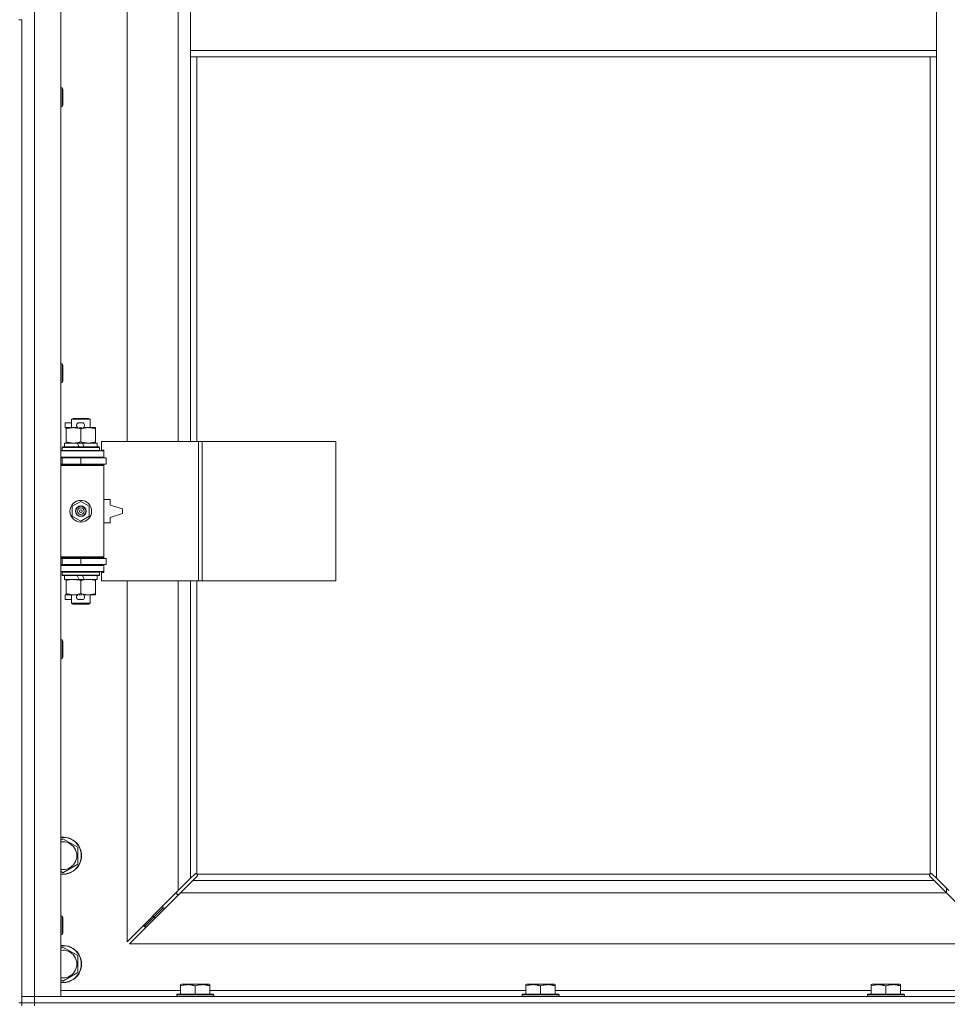
# Model space of a CAD drawing. Units: millimetres. Extents: x 0 to 45872, y -11 to 31500.
# Drawn here: x 15866 to 16466, y 21381 to 22017 of the extents above; entities that cross this region are included whole.
import ezdxf

# ---------------------------------------------------------------- set-up
doc = ezdxf.new("R2010")
doc.units = ezdxf.units.MM
doc.linetypes.add('K5LT_THIN', pattern=[0])
doc.layers.add('R', color=1, linetype='Continuous', true_color=0xff0000)
doc.layers.add('WELDING', color=7, linetype='Continuous', true_color=0xffffff)

msp = doc.modelspace()

# ---------------------------------------------------------------- linework, layer by layer
at = {"layer": 'R', "color": 7, "linetype": 'K5LT_THIN', "lineweight": 18}
for p, q in [((15875.44, 23286.93), (15875.44, 21385.93)), ((15892.44, 23286.93), (15892.44, 21385.93)), ((15935.44, 22291.43), (15935.44, 21744.43)), ((15968.44, 21744.43), (15968.44, 22291.43)), ((15976.44, 22038.93), (15976.44, 21996.93)), ((16458.44, 22038.93), (16458.44, 21996.93)), ((15865.44, 22016.93), (15867.44, 22016.93)), ((15867.44, 22016.93), (15867.44, 21381.93)), ((15976.44, 21996.93), (15976.44, 21992.93)), ((15976.44, 21996.93), (16458.44, 21996.93)), ((15976.44, 21992.93), (16458.44, 21992.93)), ((15976.44, 21992.93), (15976.44, 21744.43)), ((15980.44, 21992.93), (15980.44, 21744.43)), ((16454.44, 21465.19), (16454.44, 21992.93)), ((16458.44, 21996.93), (16458.44, 21992.93)), ((16458.44, 21462.35), (16458.44, 21992.93)), ((15892.44, 21972.93), (15893.37, 21972.93)), ((15893.37, 21972.93), (15893.94, 21971.93)), ((15893.37, 21972.93), (15893.37, 21960.93)), ((15893.94, 21971.93), (15893.94, 21961.93)), ((15893.37, 21960.93), (15893.94, 21961.93)), ((15892.44, 21960.93), (15893.37, 21960.93)), ((15892.44, 21794.6), (15893.37, 21794.6)), ((15893.37, 21794.6), (15893.94, 21793.6)), ((15893.37, 21794.6), (15893.37, 21782.6)), ((15893.94, 21793.6), (15893.94, 21783.6)), ((15893.37, 21782.6), (15893.94, 21783.6)), ((15892.44, 21782.6), (15893.37, 21782.6)), ((15899.44, 21758.85), (15900.44, 21759.43)), ((15899.44, 21758.85), (15911.44, 21758.85)), ((15899.44, 21753.43), (15899.44, 21758.85)), ((15900.44, 21759.43), (15910.44, 21759.43)), ((15911.44, 21758.85), (15910.44, 21759.43)), ((15911.44, 21753.43), (15911.44, 21758.85)), ((15895.24, 21753.33), (15895.24, 21756.53)), ((15899.44, 21756.53), (15895.24, 21756.53)), ((15895.94, 21753.33), (15895.24, 21753.33)), ((15895.94, 21752.58), (15895.94, 21753.43)), ((15895.94, 21753.43), (15903.79, 21753.43)), ((15895.94, 21744.28), (15895.94, 21752.58)), ((15906.34, 21756.53), (15904.34, 21756.53)), ((15906.3, 21753.33), (15904.39, 21753.33)), ((15905.44, 21744.28), (15905.44, 21752.58)), ((15906.9, 21753.43), (15910.19, 21753.43)), ((15910.19, 21753.43), (15914.94, 21753.43)), ((15914.94, 21753.43), (15914.94, 21752.58)), ((15914.94, 21744.28), (15914.94, 21752.58)), ((15893.44, 21740.63), (15893.62, 21740.93)), ((15893.44, 21738.73), (15893.44, 21740.63)), ((15893.44, 21740.63), (15917.44, 21740.63)), ((15893.44, 21738.73), (15893.62, 21738.43)), ((15893.44, 21738.73), (15917.44, 21738.73)), ((15893.62, 21740.93), (15917.27, 21740.93)), ((15894.94, 21740.93), (15894.94, 21743.43)), ((15894.94, 21743.43), (15903.14, 21743.43)), ((15895.94, 21743.43), (15895.94, 21744.28)), ((15903.14, 21743.43), (15904.31, 21740.93)), ((15906.45, 21743.43), (15903.14, 21743.43)), ((15906.45, 21743.43), (15907.62, 21740.93)), ((15906.45, 21743.43), (15915.94, 21743.43)), ((15914.94, 21744.28), (15914.94, 21743.43)), ((15915.94, 21740.93), (15915.94, 21743.43)), ((15917.44, 21740.63), (15917.27, 21740.93)), ((15917.44, 21738.73), (15917.27, 21738.43)), ((15917.44, 21738.73), (15917.44, 21740.63)), ((15981.61, 21744.43), (15918.74, 21744.43)), ((15918.74, 21744.43), (15918.74, 21738.93)), ((15918.74, 21738.93), (15920.44, 21738.93)), ((15920.44, 21738.93), (15920.44, 21738.43)), ((15984, 21744.43), (15981.61, 21744.43)), ((15981.61, 21744.43), (15981.61, 21654.43)), ((15984, 21744.43), (15984, 21654.43)), ((16070.36, 21744.43), (15984, 21744.43)), ((16070.36, 21744.43), (16070.36, 21654.43)), ((15892.44, 21738.43), (15920.44, 21738.43)), ((15892.44, 21734.43), (15920.44, 21734.43)), ((15892.44, 21733.93), (15893.44, 21733.93)), ((15893.44, 21733.93), (15905.44, 21733.93)), ((15893.44, 21729.93), (15893.44, 21733.93)), ((15899.44, 21733.93), (15899.44, 21734.43)), ((15905.44, 21729.93), (15905.44, 21733.93)), ((15905.44, 21733.93), (15921.94, 21733.93)), ((15911.44, 21733.93), (15911.44, 21734.43)), ((15920.44, 21734.43), (15920.44, 21738.43)), ((15920.44, 21734.43), (15920.44, 21733.93)), ((15921.94, 21729.93), (15921.94, 21733.93)), ((15892.44, 21729.93), (15893.44, 21729.93)), ((15892.44, 21729.43), (15919.94, 21729.43)), ((15892.44, 21728.93), (15920.44, 21728.93)), ((15893.44, 21729.93), (15905.44, 21729.93)), ((15899.44, 21729.43), (15899.44, 21729.93)), ((15905.44, 21729.93), (15921.94, 21729.93)), ((15911.44, 21729.43), (15911.44, 21729.93)), ((15920.44, 21728.93), (15919.94, 21729.43)), ((15920.44, 21729.93), (15920.44, 21728.93)), ((15920.44, 21669.93), (15920.44, 21728.93)), ((15924.44, 21706.93), (15920.44, 21706.93)), ((15924.44, 21703.43), (15924.44, 21706.93)), ((15899.94, 21702.61), (15905.44, 21705.78)), ((15899.94, 21696.26), (15899.94, 21702.61)), ((15905.44, 21705.78), (15910.94, 21702.61)), ((15910.94, 21702.61), (15910.94, 21696.26)), ((15932.44, 21700.93), (15924.44, 21703.43)), ((15932.44, 21697.93), (15932.44, 21700.93)), ((15905.44, 21693.08), (15899.94, 21696.26)), ((15910.94, 21696.26), (15905.44, 21693.08)), ((15924.44, 21695.43), (15932.44, 21697.93)), ((15924.44, 21691.93), (15924.44, 21695.43)), ((15920.44, 21691.93), (15924.44, 21691.93)), ((15892.44, 21669.93), (15920.44, 21669.93)), ((15892.44, 21669.43), (15919.94, 21669.43)), ((15893.44, 21668.93), (15892.44, 21668.93)), ((15893.44, 21668.93), (15893.44, 21664.93)), ((15905.44, 21668.93), (15893.44, 21668.93)), ((15899.44, 21668.93), (15899.44, 21669.43)), ((15905.44, 21668.93), (15905.44, 21664.93)), ((15921.94, 21668.93), (15905.44, 21668.93)), ((15911.44, 21668.93), (15911.44, 21669.43)), ((15920.44, 21669.93), (15919.94, 21669.43)), ((15920.44, 21669.93), (15920.44, 21668.93)), ((15921.94, 21668.93), (15921.94, 21664.93)), ((15893.44, 21664.93), (15892.44, 21664.93)), ((15920.44, 21664.43), (15892.44, 21664.43)), ((15905.44, 21664.93), (15893.44, 21664.93)), ((15899.44, 21664.43), (15899.44, 21664.93)), ((15921.94, 21664.93), (15905.44, 21664.93)), ((15911.44, 21664.43), (15911.44, 21664.93)), ((15920.44, 21664.93), (15920.44, 21664.43)), ((15920.44, 21664.43), (15920.44, 21660.43)), ((15920.44, 21660.43), (15892.44, 21660.43)), ((15893.44, 21660.13), (15893.62, 21660.43)), ((15893.44, 21658.23), (15893.44, 21660.13)), ((15893.44, 21660.13), (15917.44, 21660.13)), ((15893.44, 21658.23), (15893.62, 21657.93)), ((15893.44, 21658.23), (15917.44, 21658.23)), ((15893.62, 21657.93), (15917.27, 21657.93)), ((15894.94, 21655.43), (15894.94, 21657.93)), ((15903.14, 21657.93), (15904.31, 21655.43)), ((15906.45, 21657.93), (15907.62, 21655.43)), ((15915.94, 21655.43), (15915.94, 21657.93)), ((15917.44, 21660.13), (15917.27, 21660.43)), ((15917.44, 21658.23), (15917.27, 21657.93)), ((15917.44, 21658.23), (15917.44, 21660.13)), ((15920.44, 21659.93), (15918.74, 21659.93)), ((15918.74, 21659.93), (15918.74, 21654.43)), ((15920.44, 21660.43), (15920.44, 21659.93)), ((15894.94, 21655.43), (15904.31, 21655.43)), ((15895.94, 21654.58), (15895.94, 21655.43)), ((15895.94, 21646.28), (15895.94, 21654.58)), ((15904.31, 21655.43), (15907.62, 21655.43)), ((15905.44, 21646.28), (15905.44, 21654.58)), ((15907.62, 21655.43), (15915.94, 21655.43)), ((15914.94, 21655.43), (15914.94, 21654.58)), ((15914.94, 21646.28), (15914.94, 21654.58)), ((15981.61, 21654.43), (15918.74, 21654.43)), ((15935.44, 21654.43), (15935.44, 21421.35)), ((15968.44, 21454.35), (15968.44, 21654.43)), ((15976.44, 21654.43), (15976.44, 21462.35)), ((15980.44, 21654.43), (15980.44, 21465.19)), ((15984, 21654.43), (15981.61, 21654.43)), ((16070.36, 21654.43), (15984, 21654.43)), ((15895.24, 21642.33), (15895.24, 21645.53)), ((15895.94, 21645.53), (15895.24, 21645.53)), ((15895.94, 21645.43), (15895.94, 21646.28)), ((15900.69, 21645.43), (15895.94, 21645.43)), ((15899.44, 21640.01), (15899.44, 21645.43)), ((15903.79, 21645.43), (15900.69, 21645.43)), ((15906.3, 21645.53), (15904.39, 21645.53)), ((15910.19, 21645.43), (15906.9, 21645.43)), ((15914.94, 21645.43), (15910.19, 21645.43)), ((15911.44, 21640.01), (15911.44, 21645.43)), ((15914.94, 21646.28), (15914.94, 21645.43)), ((15899.44, 21642.33), (15895.24, 21642.33)), ((15899.44, 21640.01), (15900.44, 21639.43)), ((15899.44, 21640.01), (15911.44, 21640.01)), ((15900.44, 21639.43), (15910.44, 21639.43)), ((15906.34, 21642.33), (15904.34, 21642.33)), ((15911.44, 21640.01), (15910.44, 21639.43)), ((15892.44, 21616.26), (15893.37, 21616.26)), ((15893.37, 21616.26), (15893.94, 21615.26)), ((15893.37, 21616.26), (15893.37, 21604.26)), ((15893.94, 21615.26), (15893.94, 21605.26)), ((15893.37, 21604.26), (15893.94, 21605.26)), ((15892.44, 21604.26), (15893.37, 21604.26)), ((15892.44, 21487.04), (15893.94, 21487.9)), ((15893.94, 21487.9), (15903.44, 21482.42)), ((15903.44, 21482.42), (15903.44, 21471.45)), ((15903.44, 21471.45), (15893.94, 21465.96)), ((15893.94, 21465.96), (15892.44, 21466.83)), ((15976.44, 21462.35), (15979.2, 21465.1)), ((15979.63, 21465.33), (15979.86, 21465.33)), ((16455.26, 21465.33), (16455.03, 21465.33)), ((16455.15, 21465.34), (16455.15, 21465.34)), ((16455.69, 21465.1), (16458.44, 21462.35)), ((15968.44, 21454.35), (15976.44, 21462.35)), ((15977.86, 21460.93), (15969.86, 21452.93)), ((15980.61, 21463.69), (15977.86, 21460.93)), ((15977.86, 21460.93), (16457.03, 21460.93)), ((15980.7, 21464.93), (16454.18, 21464.93)), ((15980.84, 21464.11), (15980.84, 21464.34)), ((15980.85, 21464.23), (15980.85, 21464.23)), ((16454.04, 21464.11), (16454.04, 21464.34)), ((16457.03, 21460.93), (16454.27, 21463.69)), ((16465.03, 21452.93), (16457.03, 21460.93)), ((16458.44, 21462.35), (16466.44, 21454.35)), ((15935.44, 21421.35), (15968.44, 21454.35)), ((15969.86, 21452.93), (15936.86, 21419.93)), ((15967.44, 21453.35), (15967.44, 21451.93)), ((16465.03, 21452.93), (15969.86, 21452.93)), ((16464.94, 21455.85), (16464.94, 21453.02)), ((16498.03, 21419.93), (16465.03, 21452.93)), ((15967.44, 21451.93), (15968.86, 21451.93)), ((15958.44, 21442.93), (15952.44, 21436.93)), ((15958.44, 21442.93), (15952.44, 21436.93)), ((15958.44, 21444.35), (15958.44, 21442.93)), ((15958.44, 21442.93), (15959.86, 21442.93)), ((15892.44, 21437.93), (15893.37, 21437.93)), ((15893.37, 21437.93), (15893.94, 21436.93)), ((15893.37, 21437.93), (15893.37, 21425.93)), ((15893.94, 21436.93), (15893.94, 21426.93)), ((15952.44, 21436.93), (15946.44, 21430.93)), ((15952.44, 21436.93), (15946.44, 21430.93)), ((15952.44, 21438.35), (15952.44, 21436.93)), ((15952.44, 21436.93), (15953.86, 21436.93)), ((15893.37, 21425.93), (15893.94, 21426.93)), ((15946.44, 21432.35), (15946.44, 21430.93)), ((15946.44, 21430.93), (15947.86, 21430.93)), ((15892.44, 21425.93), (15893.37, 21425.93)), ((15892.44, 21417.04), (15893.94, 21417.9)), ((15893.94, 21417.9), (15903.44, 21412.42)), ((15936.86, 21419.93), (16498.03, 21419.93)), ((15903.44, 21412.42), (15903.44, 21401.45)), ((15903.44, 21401.45), (15893.94, 21395.96)), ((15893.94, 21395.96), (15892.44, 21396.83)), ((15892.44, 21389.93), (15969.94, 21389.93)), ((15969.94, 21393.63), (15970.47, 21393.93)), ((15969.94, 21392.78), (15969.94, 21393.63)), ((15969.94, 21392.78), (15969.94, 21387.43)), ((15988.42, 21393.93), (15970.47, 21393.93)), ((15979.44, 21392.78), (15979.44, 21387.43)), ((15988.94, 21393.63), (15988.42, 21393.93)), ((15988.94, 21393.63), (15988.94, 21392.78)), ((15988.94, 21392.78), (15988.94, 21387.43)), ((15988.94, 21389.93), (16193.14, 21389.93)), ((16193.14, 21393.63), (16193.67, 21393.93)), ((16193.14, 21392.78), (16193.14, 21393.63)), ((16193.14, 21392.78), (16193.14, 21387.43)), ((16211.62, 21393.93), (16193.67, 21393.93)), ((16202.64, 21392.78), (16202.64, 21387.43)), ((16212.14, 21393.63), (16211.62, 21393.93)), ((16212.14, 21393.63), (16212.14, 21392.78)), ((16212.14, 21392.78), (16212.14, 21387.43)), ((16212.14, 21389.93), (16416.34, 21389.93)), ((16416.34, 21393.63), (16416.87, 21393.93)), ((16416.34, 21392.78), (16416.34, 21393.63)), ((16416.34, 21392.78), (16416.34, 21387.43)), ((16434.82, 21393.93), (16416.87, 21393.93)), ((16425.84, 21392.78), (16425.84, 21387.43)), ((16435.34, 21393.63), (16434.82, 21393.93)), ((16435.34, 21393.63), (16435.34, 21392.78)), ((16435.34, 21392.78), (16435.34, 21387.43)), ((16435.34, 21389.93), (16512.44, 21389.93)), ((15867.44, 21385.93), (15875.44, 21385.93)), ((15875.44, 21385.93), (15867.44, 21385.93)), ((15875.44, 21381.93), (15875.44, 21385.93)), ((15892.44, 21385.93), (15875.44, 21385.93)), ((15875.44, 21385.93), (17199.44, 21385.93)), ((15967.44, 21387.13), (15967.62, 21387.43)), ((15967.44, 21387.13), (15967.44, 21385.93)), ((15991.44, 21387.13), (15967.44, 21387.13)), ((15991.27, 21387.43), (15967.62, 21387.43)), ((15991.44, 21387.13), (15991.27, 21387.43)), ((15991.44, 21387.13), (15991.44, 21385.93)), ((16190.64, 21387.13), (16190.82, 21387.43)), ((16190.64, 21387.13), (16190.64, 21385.93)), ((16214.64, 21387.13), (16190.64, 21387.13)), ((16214.47, 21387.43), (16190.82, 21387.43)), ((16214.64, 21387.13), (16214.47, 21387.43)), ((16214.64, 21387.13), (16214.64, 21385.93)), ((16413.84, 21387.13), (16414.02, 21387.43)), ((16413.84, 21387.13), (16413.84, 21385.93)), ((16437.84, 21387.13), (16413.84, 21387.13)), ((16437.67, 21387.43), (16414.02, 21387.43)), ((16437.84, 21387.13), (16437.67, 21387.43)), ((16437.84, 21387.13), (16437.84, 21385.93)), ((15865.44, 21381.93), (15867.44, 21381.93)), ((15867.44, 21379.93), (15867.44, 21381.93)), ((15867.44, 21381.93), (15875.44, 21381.93)), ((15875.44, 21381.93), (15867.44, 21381.93)), ((15875.44, 21381.93), (17199.44, 21381.93)), ((15875.44, 21379.93), (15875.44, 21381.93)), ((15875.44, 21381.93), (17199.44, 21381.93))]:
    msp.add_line(p, q, dxfattribs=at)
for radius in [7, 3.49, 3.49, 3.25, 3.19, 3.19, 2.1, 0.9]:
    msp.add_circle((15905.44, 21699.43), radius, dxfattribs=at)
for centre, radius, start, end in [((15904.34, 21754.93), 1.6, 90, 249.63587), ((15906.34, 21754.93), 1.6, 290.36413, 90), ((15893.44, 21725.93), 4, 61.04498, 90), ((15893.44, 21672.93), 4, 270, 298.95502), ((15904.34, 21643.93), 1.6, 110.36413, 270), ((15906.34, 21643.93), 1.6, 270, 69.63587), ((15893.94, 21476.93), 12, 262.81924, 97.18076), ((15893.94, 21476.93), 11.83, 262.71351, 97.28649), ((15893.94, 21476.93), 8.97, 260.37625, 99.62375), ((15979.88, 21464.37), 1, 34.4499, 55.5501), ((16455.01, 21464.37), 1, 124.4499, 145.5501), ((15893.94, 21406.93), 12, 262.81924, 97.18076), ((15893.94, 21406.93), 11.83, 262.71351, 97.28649), ((15893.94, 21406.93), 8.97, 260.37625, 99.62375)]:
    msp.add_arc(centre, radius, start, end, dxfattribs=at)
at = {"layer": 'WELDING', "color": 7, "linetype": 'K5LT_THIN', "lineweight": 18}
for p, q in [((15979.2, 21465.1), (15979.36, 21465.23)), ((15979.36, 21465.23), (15979.55, 21465.31)), ((15979.55, 21465.31), (15979.74, 21465.34)), ((15980.09, 21465.31), (15979.91, 21465.35)), ((15980.18, 21465.35), (15980.04, 21465.37)), ((15980.27, 21465.26), (15980.09, 21465.31)), ((15980.32, 21465.29), (15980.18, 21465.35)), ((15980.44, 21465.19), (15980.27, 21465.26)), ((15980.44, 21465.19), (15980.32, 21465.29)), ((16454.57, 21465.29), (16454.44, 21465.19)), ((16454.61, 21465.26), (16454.44, 21465.19)), ((16454.7, 21465.35), (16454.57, 21465.29)), ((16454.79, 21465.31), (16454.61, 21465.26)), ((16454.85, 21465.37), (16454.7, 21465.35)), ((16454.98, 21465.35), (16454.79, 21465.31)), ((16455.03, 21465.33), (16455.15, 21465.34)), ((16455.15, 21465.34), (16455.34, 21465.31)), ((16455.34, 21465.31), (16455.52, 21465.23)), ((16455.52, 21465.23), (16455.69, 21465.1)), ((15980.74, 21463.85), (15980.61, 21463.69)), ((15980.8, 21464.81), (15980.7, 21464.93)), ((15980.77, 21464.76), (15980.7, 21464.93)), ((15980.82, 21464.04), (15980.74, 21463.85)), ((15980.82, 21464.58), (15980.77, 21464.76)), ((15980.86, 21464.67), (15980.8, 21464.81)), ((15980.86, 21464.39), (15980.82, 21464.58)), ((15980.85, 21464.23), (15980.82, 21464.04)), ((15980.84, 21464.34), (15980.85, 21464.23)), ((15980.88, 21464.53), (15980.86, 21464.67)), ((16454.03, 21464.67), (16454.01, 21464.53)), ((16454.09, 21464.81), (16454.03, 21464.67)), ((16454.06, 21464.58), (16454.03, 21464.39)), ((16454.06, 21464.04), (16454.03, 21464.23)), ((16454.11, 21464.76), (16454.06, 21464.58)), ((16454.14, 21463.85), (16454.06, 21464.04)), ((16454.18, 21464.93), (16454.09, 21464.81)), ((16454.18, 21464.93), (16454.11, 21464.76)), ((16454.27, 21463.69), (16454.14, 21463.85))]:
    msp.add_line(p, q, dxfattribs=at)
for centre, radius, start, end in [((15979.74, 21464.64), 0.697, 80.50301, 89.99998), ((15980.04, 21464.85), 0.513, 90.05465, 111.07262), ((16454.85, 21464.85), 0.513, 68.91014, 89.96266), ((15980.36, 21464.53), 0.513, 338.91014, 359.96266), ((16454.52, 21464.53), 0.513, 180.05465, 201.07262), ((16454.73, 21464.23), 0.697, 170.50301, 179.99998)]:
    msp.add_arc(centre, radius, start, end, dxfattribs=at)
for points, knots in [([(15905.44, 21752.58), (15904.88, 21752.77), (15904.07, 21753.01), (15903.07, 21753.21), (15902.48, 21753.31), (15901.96, 21753.37), (15901.36, 21753.42), (15900.74, 21753.44), (15900.13, 21753.42), (15899.68, 21753.39), (15899.18, 21753.34), (15898.54, 21753.26), (15897.4, 21753.03), (15896.52, 21752.78), (15895.94, 21752.58)], [0, 0, 0, 0, 2.72415, 3.912285, 4.716446, 5.530362, 6.353984, 7.500189, 8.40607, 9.211142, 9.605533, 10.761675, 12.184093, 15, 15, 15, 15]), ([(15910.19, 21753.43), (15909.87, 21753.43), (15909.33, 21753.41), (15908.48, 21753.32), (15907.57, 21753.17), (15906.53, 21752.92), (15905.8, 21752.7), (15905.44, 21752.58)], [0, 0, 0, 0, 1.597458, 2.676777, 4.235764, 6.182879, 8, 8, 8, 8]), ([(15914.94, 21752.58), (15914.37, 21752.78), (15913.52, 21753.02), (15912.41, 21753.24), (15911.69, 21753.35), (15910.95, 21753.42), (15910.47, 21753.43), (15910.19, 21753.43)], [0, 0, 0, 0, 3.005828, 4.318193, 5.5895, 6.632109, 8, 8, 8, 8]), ([(15895.94, 21744.28), (15896.44, 21744.11), (15897.2, 21743.89), (15898.17, 21743.68), (15898.84, 21743.56), (15899.45, 21743.49), (15900.08, 21743.44), (15900.49, 21743.43), (15900.69, 21743.43)], [0, 0, 0, 0, 2.905563, 4.375924, 5.511195, 6.679161, 7.850161, 9, 9, 9, 9]), ([(15900.69, 21743.43), (15900.91, 21743.43), (15901.34, 21743.44), (15901.98, 21743.49), (15902.62, 21743.57), (15903.42, 21743.71), (15904.36, 21743.94), (15905.09, 21744.16), (15905.44, 21744.28)], [0, 0, 0, 0, 1.192024, 2.404251, 3.60809, 4.765234, 6.955738, 9, 9, 9, 9]), ([(15905.44, 21744.28), (15905.87, 21744.14), (15906.62, 21743.91), (15907.62, 21743.68), (15908.44, 21743.55), (15909.18, 21743.47), (15909.77, 21743.44), (15910.1, 21743.43), (15910.19, 21743.43)], [0, 0, 0, 0, 2.494996, 4.309231, 5.73815, 7.133977, 8.472011, 9, 9, 9, 9]), ([(15910.19, 21743.43), (15910.5, 21743.43), (15911.12, 21743.45), (15911.88, 21743.54), (15912.74, 21743.68), (15913.71, 21743.9), (15914.53, 21744.14), (15914.94, 21744.28)], [0, 0, 0, 0, 1.523216, 3.057663, 3.814901, 5.878539, 8, 8, 8, 8]), ([(15905.44, 21654.58), (15904.88, 21654.77), (15904.07, 21655.01), (15903.07, 21655.21), (15902.48, 21655.31), (15901.96, 21655.37), (15901.36, 21655.42), (15900.74, 21655.44), (15900.13, 21655.42), (15899.68, 21655.39), (15899.18, 21655.34), (15898.54, 21655.26), (15897.4, 21655.03), (15896.52, 21654.78), (15895.94, 21654.58)], [0, 0, 0, 0, 2.72415, 3.912285, 4.716446, 5.530362, 6.353984, 7.500189, 8.40607, 9.211142, 9.605533, 10.761675, 12.184093, 15, 15, 15, 15]), ([(15910.19, 21655.43), (15909.87, 21655.43), (15909.33, 21655.41), (15908.48, 21655.32), (15907.57, 21655.17), (15906.53, 21654.92), (15905.8, 21654.7), (15905.44, 21654.58)], [0, 0, 0, 0, 1.597458, 2.676777, 4.235764, 6.182879, 8, 8, 8, 8]), ([(15914.94, 21654.58), (15914.37, 21654.78), (15913.52, 21655.02), (15912.41, 21655.24), (15911.69, 21655.35), (15910.95, 21655.42), (15910.47, 21655.43), (15910.19, 21655.43)], [0, 0, 0, 0, 3.005828, 4.318193, 5.5895, 6.632109, 8, 8, 8, 8]), ([(15895.94, 21646.28), (15896.44, 21646.11), (15897.2, 21645.89), (15898.17, 21645.68), (15898.84, 21645.56), (15899.45, 21645.49), (15900.08, 21645.44), (15900.49, 21645.43), (15900.69, 21645.43)], [0, 0, 0, 0, 2.905563, 4.375924, 5.511195, 6.679161, 7.850161, 9, 9, 9, 9]), ([(15900.69, 21645.43), (15900.91, 21645.43), (15901.34, 21645.44), (15901.98, 21645.49), (15902.62, 21645.57), (15903.42, 21645.71), (15904.36, 21645.94), (15905.09, 21646.16), (15905.44, 21646.28)], [0, 0, 0, 0, 1.192024, 2.404251, 3.60809, 4.765234, 6.955738, 9, 9, 9, 9]), ([(15905.44, 21646.28), (15905.87, 21646.14), (15906.62, 21645.91), (15907.62, 21645.68), (15908.44, 21645.55), (15909.18, 21645.47), (15909.77, 21645.44), (15910.1, 21645.43), (15910.19, 21645.43)], [0, 0, 0, 0, 2.494996, 4.309231, 5.73815, 7.133977, 8.472011, 9, 9, 9, 9]), ([(15910.19, 21645.43), (15910.5, 21645.43), (15911.12, 21645.45), (15911.88, 21645.54), (15912.74, 21645.68), (15913.71, 21645.9), (15914.53, 21646.14), (15914.94, 21646.28)], [0, 0, 0, 0, 1.523216, 3.057663, 3.814901, 5.878539, 8, 8, 8, 8]), ([(15979.44, 21392.78), (15979.01, 21392.92), (15978.44, 21393.09), (15977.75, 21393.26), (15977.33, 21393.35), (15976.87, 21393.44), (15976.4, 21393.51), (15975.91, 21393.57), (15975.35, 21393.61), (15974.73, 21393.63), (15974.2, 21393.62), (15973.74, 21393.59), (15973.21, 21393.54), (15972.45, 21393.44), (15971.33, 21393.2), (15970.47, 21392.95), (15969.94, 21392.78)], [0, 0, 0, 0, 2.392038, 3.094773, 3.749673, 4.638938, 5.533553, 6.273967, 7.269403, 8.499731, 9.554906, 10.026159, 10.962726, 12.336972, 14.092661, 17, 17, 17, 17]), ([(15988.94, 21392.78), (15988.51, 21392.92), (15987.94, 21393.09), (15987.25, 21393.26), (15986.83, 21393.35), (15986.37, 21393.44), (15985.9, 21393.51), (15985.41, 21393.57), (15984.85, 21393.61), (15984.23, 21393.63), (15983.7, 21393.62), (15983.24, 21393.59), (15982.71, 21393.54), (15981.95, 21393.44), (15980.83, 21393.2), (15979.97, 21392.95), (15979.44, 21392.78)], [0, 0, 0, 0, 2.392038, 3.094773, 3.749673, 4.638938, 5.533553, 6.273967, 7.269403, 8.499731, 9.554906, 10.026159, 10.962726, 12.336972, 14.092661, 17, 17, 17, 17]), ([(16202.64, 21392.78), (16202.21, 21392.92), (16201.64, 21393.09), (16200.95, 21393.26), (16200.53, 21393.35), (16200.07, 21393.44), (16199.6, 21393.51), (16199.11, 21393.57), (16198.55, 21393.61), (16197.93, 21393.63), (16197.4, 21393.62), (16196.94, 21393.59), (16196.41, 21393.54), (16195.65, 21393.44), (16194.53, 21393.2), (16193.67, 21392.95), (16193.14, 21392.78)], [0, 0, 0, 0, 2.392038, 3.094773, 3.749673, 4.638938, 5.533553, 6.273967, 7.269403, 8.499731, 9.554906, 10.026159, 10.962726, 12.336972, 14.092661, 17, 17, 17, 17]), ([(16212.14, 21392.78), (16211.71, 21392.92), (16211.14, 21393.09), (16210.45, 21393.26), (16210.03, 21393.35), (16209.57, 21393.44), (16209.1, 21393.51), (16208.61, 21393.57), (16208.05, 21393.61), (16207.43, 21393.63), (16206.9, 21393.62), (16206.44, 21393.59), (16205.91, 21393.54), (16205.15, 21393.44), (16204.03, 21393.2), (16203.17, 21392.95), (16202.64, 21392.78)], [0, 0, 0, 0, 2.392038, 3.094773, 3.749673, 4.638938, 5.533553, 6.273967, 7.269403, 8.499731, 9.554906, 10.026159, 10.962726, 12.336972, 14.092661, 17, 17, 17, 17]), ([(16425.84, 21392.78), (16425.41, 21392.92), (16424.84, 21393.09), (16424.15, 21393.26), (16423.73, 21393.35), (16423.27, 21393.44), (16422.8, 21393.51), (16422.31, 21393.57), (16421.75, 21393.61), (16421.13, 21393.63), (16420.6, 21393.62), (16420.14, 21393.59), (16419.61, 21393.54), (16418.85, 21393.44), (16417.73, 21393.2), (16416.87, 21392.95), (16416.34, 21392.78)], [0, 0, 0, 0, 2.392038, 3.094773, 3.749673, 4.638938, 5.533553, 6.273967, 7.269403, 8.499731, 9.554906, 10.026159, 10.962726, 12.336972, 14.092661, 17, 17, 17, 17]), ([(16435.34, 21392.78), (16434.91, 21392.92), (16434.34, 21393.09), (16433.65, 21393.26), (16433.23, 21393.35), (16432.77, 21393.44), (16432.3, 21393.51), (16431.81, 21393.57), (16431.25, 21393.61), (16430.63, 21393.63), (16430.1, 21393.62), (16429.64, 21393.59), (16429.11, 21393.54), (16428.35, 21393.44), (16427.23, 21393.2), (16426.37, 21392.95), (16425.84, 21392.78)], [0, 0, 0, 0, 2.392038, 3.094773, 3.749673, 4.638938, 5.533553, 6.273967, 7.269403, 8.499731, 9.554906, 10.026159, 10.962726, 12.336972, 14.092661, 17, 17, 17, 17])]:
    msp.add_open_spline(points, degree=3, knots=knots, dxfattribs=at)

doc.saveas('drawing.dxf')
